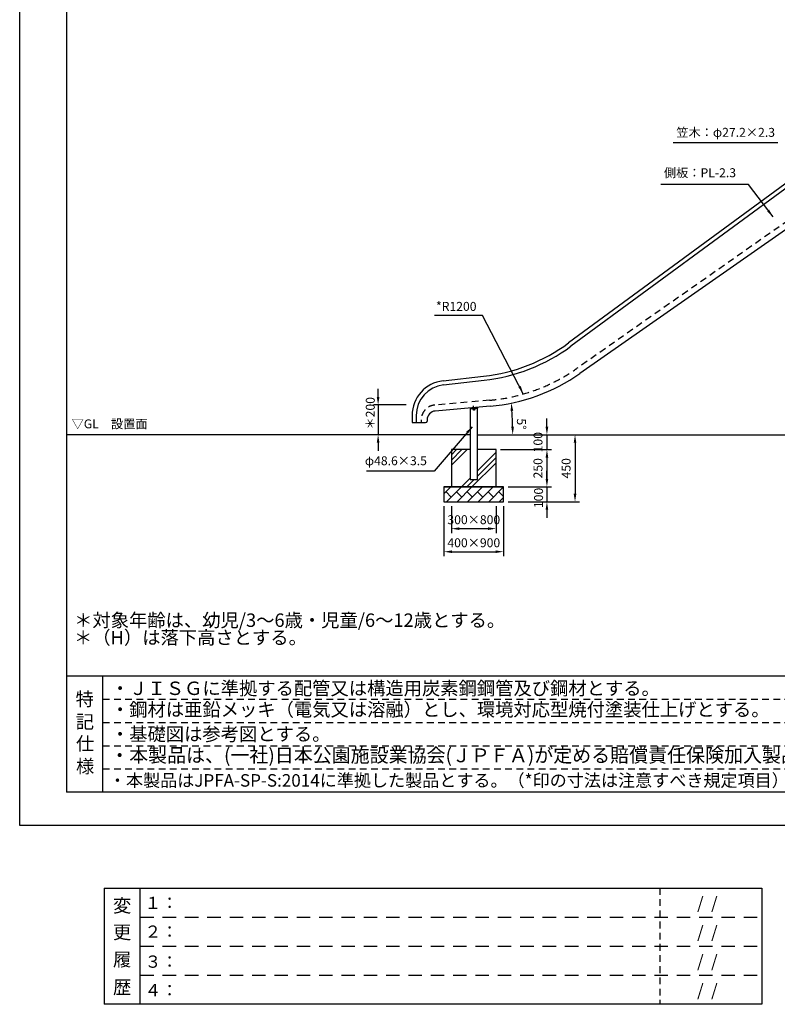
# Model space of a CAD drawing. Extents: x 0 to 12600, y -1201 to 8910.
# Drawn here: x 0 to 5084, y -1201 to 5408 of the extents above; entities that cross this region are included whole.
import ezdxf
from ezdxf.enums import TextEntityAlignment as Align

# ---------------------------------------------------------------- set-up
doc = ezdxf.new("R2010")
doc.units = 0
doc.header["$LTSCALE"] = 30
doc.header["$MEASUREMENT"] = 0
for name, pattern in [('CENS', [13, 10, -1, 1, -1]), ('DIMENSION', [2e-15, 1e-15, 1e-15]), ('HIDS', [2.5, 1.5, -1])]:
    doc.linetypes.add(name, pattern=pattern)
doc.layers.get('0').update_dxf_attribs({"linetype": 'CONTINUOUS'})
doc.layers.get('Defpoints').update_dxf_attribs({"linetype": 'CONTINUOUS'})
for name, color, linetype in [('3', 4, 'CONTINUOUS'), ('9図面文字', 7, 'CONTINUOUS'), ('9図面枠', 5, 'CONTINUOUS'), ('TEXT_0', 7, 'CONTINUOUS')]:
    doc.layers.add(name, color=color, linetype=linetype)
doc.layers.add('ASKPAPERSIZE', color=7, linetype='CONTINUOUS', plot=False)
doc.layers.add('非表示破線', color=7, linetype='CONTINUOUS', plot=False)
doc.styles.add('STD', font='TXT', dxfattribs={"bigfont": 'BIGFONT'})
doc.styles.add('STYLE1', font='txt')
doc.dimstyles.new('ASKSTANDARD', dxfattribs={"dimscale": 20, "dimtxt": 2, "dimasz": 1.5, "dimexe": 1, "dimexo": 1, "dimgap": 1, "dimtad": 0, "dimdec": 1, "dimdsep": 46, "dimtxsty": 'STD', "dimcen": 0, "dimclrd": 3, "dimclre": 3, "dimclrt": 3, "dimadec": 0, "dimazin": 0, "dimtfac": 0.7, "dimtdec": 1, "dimtix": 1, "dimtmove": 0, "dimatfit": 3, "dimfxl": 0, "dimtvp": 1, "dimtolj": 1, "dimtzin": 0, "dimarcsym": 0})

# ---------------------------------------------------------------- blocks, each defined once
blk = doc.blocks.new('*D13')
at = {"color": 3, "linetype": 'DIMENSION', "lineweight": -2}
for p, q in [((3538, 2326.1), (3538, 2380.1)), ((3307.2, 2272.1), (3568, 2272.1)), ((3538, 2272.1), (3538, 2172.1)), ((3277.2, 2172.1), (3568, 2172.1)), ((3538, 2118.1), (3538, 2064.1))]:
    blk.add_line(p, q, dxfattribs=at)
at = {"color": 3, "linetype": 'DIMENSION'}
for points in [[(3529, 2326.1), (3547, 2326.1), (3538, 2272.1)], [(3529, 2118.1), (3547, 2118.1), (3538, 2172.1)]]:
    blk.add_solid(points, dxfattribs=at)
at = {"layer": 'Defpoints', "color": 0, "linetype": 'DIMENSION'}
for p in [(3277.2, 2272.1), (3247.2, 2172.1), (3538, 2172.1)]:
    blk.add_point(p, dxfattribs=at)
at = {"color": 3, "linetype": 'DIMENSION', "insert": (3481.9, 2198), "char_height": 60, "attachment_point": 5, "rotation": 90, "style": 'STD'}
blk.add_mtext('\\A1;100', dxfattribs=at)
blk = doc.blocks.new('*D14')
at = {"color": 3, "linetype": 'DIMENSION', "lineweight": -2}
for p, q in [((2897.2, 2142.1), (2897.2, 1961.7)), ((3197.2, 2142.1), (3197.2, 1961.7)), ((2951.2, 1991.7), (3143.2, 1991.7))]:
    blk.add_line(p, q, dxfattribs=at)
at = {"color": 3, "linetype": 'DIMENSION'}
for points in [[(2951.2, 2000.7), (2951.2, 1982.7), (2897.2, 1991.7)], [(3143.2, 2000.7), (3143.2, 1982.7), (3197.2, 1991.7)]]:
    blk.add_solid(points, dxfattribs=at)
at = {"layer": 'Defpoints', "color": 0, "linetype": 'DIMENSION'}
for p in [(2897.2, 2172.1), (3197.2, 2172.1), (3197.2, 1991.7)]:
    blk.add_point(p, dxfattribs=at)
at = {"color": 3, "linetype": 'DIMENSION', "insert": (3047.2, 2051.7), "char_height": 60, "attachment_point": 5, "style": 'STD'}
blk.add_mtext('\\A1;300×800', dxfattribs=at)
blk = doc.blocks.new('*D15')
at = {"color": 3, "linetype": 'DIMENSION', "lineweight": -2}
for p, q in [((2847.2, 2142.1), (2847.2, 1807)), ((3247.2, 2142.1), (3247.2, 1807)), ((2901.2, 1837), (3193.2, 1837))]:
    blk.add_line(p, q, dxfattribs=at)
at = {"color": 3, "linetype": 'DIMENSION'}
for points in [[(2901.2, 1846), (2901.2, 1828), (2847.2, 1837)], [(3193.2, 1846), (3193.2, 1828), (3247.2, 1837)]]:
    blk.add_solid(points, dxfattribs=at)
at = {"layer": 'Defpoints', "color": 0, "linetype": 'DIMENSION'}
for p in [(2847.2, 2172.1), (3247.2, 2172.1), (3247.2, 1837)]:
    blk.add_point(p, dxfattribs=at)
at = {"color": 3, "linetype": 'DIMENSION', "insert": (3047.2, 1897), "char_height": 60, "attachment_point": 5, "style": 'STD'}
blk.add_mtext('\\A1;400×900', dxfattribs=at)
blk = doc.blocks.new('*D16')
at = {"color": 3, "linetype": 'DIMENSION', "lineweight": -2}
for p, q in [((3538, 2676.1), (3538, 2730.1)), ((3159.1, 2622.1), (3568, 2622.1)), ((3538, 2622.1), (3538, 2522.1)), ((3227.2, 2522.1), (3568, 2522.1)), ((3538, 2468.1), (3538, 2414.1))]:
    blk.add_line(p, q, dxfattribs=at)
at = {"color": 3, "linetype": 'DIMENSION'}
for points in [[(3529, 2676.1), (3547, 2676.1), (3538, 2622.1)], [(3529, 2468.1), (3547, 2468.1), (3538, 2522.1)]]:
    blk.add_solid(points, dxfattribs=at)
at = {"layer": 'Defpoints', "color": 0, "linetype": 'DIMENSION'}
for p in [(3129.1, 2622.1), (3197.2, 2522.1), (3538, 2522.1)]:
    blk.add_point(p, dxfattribs=at)
at = {"color": 3, "linetype": 'DIMENSION', "insert": (3478, 2572.1), "char_height": 60, "attachment_point": 5, "rotation": 90, "style": 'STD'}
blk.add_mtext('\\A1;100', dxfattribs=at)
blk = doc.blocks.new('*D25')
at = {"color": 3, "linetype": 'DIMENSION', "lineweight": -2}
for p, q in [((3257.2, 2522.1), (3568, 2522.1)), ((3538, 2468.1), (3538, 2326.1)), ((3277.2, 2272.1), (3568, 2272.1))]:
    blk.add_line(p, q, dxfattribs=at)
at = {"color": 3, "linetype": 'DIMENSION'}
for points in [[(3529, 2468.1), (3547, 2468.1), (3538, 2522.1)], [(3529, 2326.1), (3547, 2326.1), (3538, 2272.1)]]:
    blk.add_solid(points, dxfattribs=at)
at = {"layer": 'Defpoints', "color": 0, "linetype": 'DIMENSION'}
for p in [(3227.2, 2522.1), (3247.2, 2272.1), (3538, 2272.1)]:
    blk.add_point(p, dxfattribs=at)
at = {"color": 3, "linetype": 'DIMENSION', "insert": (3478, 2397.1), "char_height": 60, "attachment_point": 5, "rotation": 90, "style": 'STD'}
blk.add_mtext('\\A1;250', dxfattribs=at)
blk = doc.blocks.new('*D26')
at = {"color": 3, "linetype": 'DIMENSION', "lineweight": -2}
for p, q in [((3189.1, 2622.1), (3756.6, 2622.1)), ((3726.6, 2568.1), (3726.6, 2226.1)), ((3277.2, 2172.1), (3756.6, 2172.1))]:
    blk.add_line(p, q, dxfattribs=at)
at = {"color": 3, "linetype": 'DIMENSION'}
for points in [[(3717.6, 2568.1), (3735.6, 2568.1), (3726.6, 2622.1)], [(3717.6, 2226.1), (3735.6, 2226.1), (3726.6, 2172.1)]]:
    blk.add_solid(points, dxfattribs=at)
at = {"layer": 'Defpoints', "color": 0, "linetype": 'DIMENSION'}
for p in [(3159.1, 2622.1), (3247.2, 2172.1), (3726.6, 2172.1)]:
    blk.add_point(p, dxfattribs=at)
at = {"color": 3, "linetype": 'DIMENSION', "insert": (3666.6, 2397.1), "char_height": 60, "attachment_point": 5, "rotation": 90, "style": 'STD'}
blk.add_mtext('\\A1;450', dxfattribs=at)
blk = doc.blocks.new('*D48')
at = {"color": 3, "linetype": 'DIMENSION', "lineweight": -2}
blk.add_arc((851.7, 2622.1), 2456.6, 1.25946, 3.74054, dxfattribs=at)
at = {"color": 3, "linetype": 'DIMENSION'}
for points in [[(3294.1, 2781.6), (3312.1, 2783), (3299, 2836.2)], [(3316.7, 2676.2), (3298.7, 2676), (3308.3, 2622.1)]]:
    blk.add_solid(points, dxfattribs=at)
at = {"layer": 'Defpoints', "color": 0, "linetype": 'DIMENSION'}
for p in [(3497.1, 2853.5), (3229, 2830.1), (3304.2, 2764.9), (488.7, 2622.1), (3463.7, 2622.1)]:
    blk.add_point(p, dxfattribs=at)
at = {"color": 3, "linetype": 'DIMENSION', "insert": (3367.3, 2693.9), "char_height": 60, "attachment_point": 5, "rotation": 271.63573, "style": 'STD'}
blk.add_mtext('\\A1;5°', dxfattribs=at)
blk = doc.blocks.new('*D66')
at = {"color": 3, "linetype": 'DIMENSION', "lineweight": -2}
for p, q in [((2405.2, 2876.1), (2405.2, 2930.1)), ((2594.3, 2822.1), (2375.2, 2822.1)), ((2405.2, 2822.1), (2405.2, 2622.1)), ((2613.9, 2622.1), (2375.2, 2622.1)), ((2405.2, 2568.1), (2405.2, 2514.1))]:
    blk.add_line(p, q, dxfattribs=at)
at = {"color": 3, "linetype": 'DIMENSION'}
for points in [[(2396.2, 2876.1), (2414.2, 2876.1), (2405.2, 2822.1)], [(2396.2, 2568.1), (2414.2, 2568.1), (2405.2, 2622.1)]]:
    blk.add_solid(points, dxfattribs=at)
at = {"layer": 'Defpoints', "color": 0, "linetype": 'DIMENSION'}
for p in [(2624.3, 2822.1), (2405.2, 2622.1), (2643.9, 2622.1)]:
    blk.add_point(p, dxfattribs=at)
at = {"color": 3, "linetype": 'DIMENSION', "insert": (2352.6, 2766.1), "char_height": 60, "attachment_point": 5, "rotation": 90, "style": 'STD'}
blk.add_mtext('\\A1;＊200', dxfattribs=at)

msp = doc.modelspace()

# ---------------------------------------------------------------- hatches: boundary and pattern name
at = {"linetype": 'Continuous'}
h = msp.add_hatch(dxfattribs=at)
h.set_pattern_fill('PLAST', color=3, scale=800, angle=45)
h.set_pattern_definition([(45, (-285.62, -200), (-141.421, 141.421), []), (45, (-303.3, -182.32), (-141.421, 141.421), []), (45, (-320.98, -164.64), (-141.421, 141.421), [])])
h.paths.add_polyline_path([(3197.184, 2522.067), (3074.184, 2522.067), (3074.184, 2322.067), (3020.184, 2322.067), (3020.184, 2522.067), (2897.184, 2522.067), (2897.184, 2272.067), (3197.184, 2272.067)])
h = msp.add_hatch(dxfattribs=at)
h.set_pattern_fill('BRICK', color=3, scale=200, angle=45, style=0)
h.set_pattern_definition([(45, (-285.624, -200), (-35.35534, 35.35534), []), (135, (-285.62, -200), (-70.7107, -70.7107), [50, -50]), (135, (-250.27, -164.64), (-70.7107, -70.7107), [-50, 50])])
h.paths.add_polyline_path([(3247.184, 2272.067), (2847.184, 2272.067), (2847.184, 2172.067), (3247.184, 2172.067)])

# ---------------------------------------------------------------- linework, layer by layer
at = {"color": 7}
for p, q in [((5879.702, 4853.858), (3682.889, 3238.086)), ((5895.818, 4831.947), (3699.005, 3216.175)), ((3022.884, 2522.067), (2897.184, 2522.067)), ((2897.184, 2522.067), (2897.184, 2272.067)), ((3197.184, 2522.067), (3071.484, 2522.067)), ((3197.184, 2272.067), (3197.184, 2522.067)), ((2847.184, 2272.067), (3247.184, 2272.067)), ((2847.184, 2272.067), (2847.184, 2172.067)), ((3247.184, 2272.067), (2847.184, 2272.067)), ((2897.184, 2272.067), (3197.184, 2272.067)), ((3247.184, 2172.067), (3247.184, 2272.067)), ((2847.184, 2172.067), (3247.184, 2172.067))]:
    msp.add_line(p, q, dxfattribs=at)
at = {"color": 5, "linetype": 'HIDS'}
for p, q in [((5957.376, 4620.762), (3736.888, 3065.96)), ((3153.183, 2853.509), (2785.468, 2821.338)), ((2694.184, 2721.718), (2694.184, 2703.351))]:
    msp.add_line(p, q, dxfattribs=at)
at = {"color": 7, "linetype": 'Continuous'}
for p, q in [((5992.512, 4596.534), (3759.831, 3033.194)), ((2840.947, 2984.148), (3113.196, 3014.92)), ((2844.002, 2957.12), (3116.251, 2987.892)), ((3156.669, 2813.661), (2788.954, 2781.49)), ((3022.062, 2801.843), (3070.844, 2806.191)), ((3022.062, 2801.843), (3022.595, 2795.866)), ((3022.595, 2795.866), (3071.499, 2800.226)), ((3022.884, 2795.892), (3022.884, 2322.067)), ((3040.247, 2797.441), (3055.188, 2798.771)), ((3040.247, 2797.441), (3040.673, 2792.652)), ((3040.673, 2792.652), (3041.93, 2792.069)), ((3041.93, 2792.069), (3054.48, 2793.186)), ((3044.411, 2792.985), (3043.985, 2797.773)), ((3044.222, 2792.273), (3044.58, 2788.256)), ((3052.549, 2788.967), (3044.58, 2788.256)), ((3045.882, 2787.167), (3044.58, 2788.256)), ((3051.46, 2787.665), (3045.882, 2787.167)), ((3051.876, 2793.65), (3051.45, 2798.438)), ((3052.549, 2788.967), (3051.46, 2787.665)), ((3052.549, 2788.967), (3052.19, 2792.982)), ((3055.614, 2793.983), (3054.48, 2793.186)), ((3055.188, 2798.771), (3055.614, 2793.983)), ((3070.844, 2806.191), (3071.377, 2800.215)), ((3071.484, 2322.067), (3071.484, 2800.225)), ((2633.584, 2752.026), (2633.584, 2703.351)), ((2660.784, 2752.026), (2660.784, 2703.351)), ((2734.184, 2721.718), (2734.184, 2713.351)), ((2633.584, 2703.351), (2714.184, 2703.351)), ((2633.584, 2703.351), (2724.184, 2703.351)), ((3022.884, 2622.067), (315, 2622.067)), ((3071.484, 2622.067), (6345.162, 2622.067)), ((3022.884, 2322.067), (3071.484, 2322.067))]:
    msp.add_line(p, q, dxfattribs=at)
at = {"color": 3, "linetype": 'DIMENSION'}
for p, q in [((5086.547, 4582.816), (4386.086, 4582.816)), ((4890.133, 4302.333), (4302.133, 4302.333))]:
    msp.add_line(p, q, dxfattribs=at)
at = {"color": 3, "linetype": 'Continuous'}
msp.add_line((3105.789, 3423.203), (2783.671, 3423.203), dxfattribs=at)
at = {"color": 1, "linetype": 'CENS'}
msp.add_line((3048.671, 2787.416), (3046.138, 2815.801), dxfattribs=at)
at = {"color": 3, "linetype": 'Continuous', "extrusion": (0, 0, -1)}
msp.add_line((2780.669, 2378.385), (2328.093, 2378.385), dxfattribs=at)
at = {"color": 7}
for radius in [1186.4, 1213.6]:
    msp.add_arc((2979.945, 4193.813), radius, 276.4488312, 306.3347484, dxfattribs=at)
at = {"color": 7, "linetype": 'Continuous'}
for centre, radius, start, end in [((3042.347, 2795.005), 2.887, 275.0884057, 315.6198007), ((3047.275, 2803.066), 10.48, 254.1382695, 296.038542), ((3053.55, 2796.002), 2.887, 234.5570108, 275.0884057)]:
    msp.add_arc(centre, radius, start, end, dxfattribs=at)
for centre, major_axis, start_param, end_param in [((2867.184, 2752.026), (-165.18, 165.18), -0.67284483, 0.78539816), ((3048.596, 4048.942), (-876.812, 876.812), 2.44346095, 2.96705973), ((2867.184, 2752.026), (145.947, 145.947), 0.8979515, 2.35619449), ((2794.184, 2721.718), (42.426, 42.426), 0.87266463, 2.35619449), ((2724.184, 2713.351), (7.071, 7.071), 3.92699082, 5.49778714)]:
    msp.add_ellipse(centre, major_axis=major_axis, ratio=1, start_param=start_param, end_param=end_param, dxfattribs=at)
at = {"color": 5, "linetype": 'HIDS'}
for points, knots in [([(3153.183, 2853.509), (3179.831, 2855.84), (3206.401, 2859.063), (3277.292, 2870.077), (3321.362, 2879.488), (3408.166, 2903.196), (3450.901, 2917.494), (3534.496, 2950.796), (3575.356, 2969.8), (3654.685, 3012.274), (3693.154, 3035.744), (3732.424, 3062.845), (3734.659, 3064.399), (3736.888, 3065.96)], [2.443460953, 2.443460953, 2.443460953, 2.443460953, 2.510335021, 2.510335021, 2.622815143, 2.622815143, 2.735295264, 2.735295264, 2.847775385, 2.847775385, 2.960255507, 2.960255507, 2.967059728, 2.967059728, 2.967059728, 2.967059728]), ([(2785.468, 2821.338), (2781.335, 2820.976), (2777.224, 2820.357), (2766.344, 2818.018), (2759.674, 2815.834), (2746.934, 2810.127), (2740.864, 2806.604), (2729.588, 2798.374), (2724.382, 2793.666), (2715.064, 2783.271), (2710.951, 2777.584), (2703.997, 2765.479), (2701.156, 2759.062), (2696.87, 2745.776), (2695.425, 2738.908), (2694.359, 2728.561), (2694.184, 2725.14), (2694.184, 2721.718)], [0.87266463, 0.87266463, 0.87266463, 0.87266463, 0.99713179, 0.99713179, 1.20653529, 1.20653529, 1.41593879, 1.41593879, 1.62534228, 1.62534228, 1.83474578, 1.83474578, 2.04414928, 2.04414928, 2.25355278, 2.25355278, 2.35619449, 2.35619449, 2.35619449, 2.35619449])]:
    msp.add_open_spline(points, degree=3, knots=knots, dxfattribs=at)
at = {"layer": '9図面枠', "color": 4, "linetype": 'Continuous'}
for p, q in [((315, 8687.25), (315, 222.75)), ((315, 1002.75), (12285, 1002.75)), ((558, 222.75), (558, 1002.75)), ((12285, 222.75), (315, 222.75))]:
    msp.add_line(p, q, dxfattribs=at)
at = {"layer": '9図面枠', "color": 7, "linetype": 'Continuous'}
for p, q in [((566.077, -421.386), (566.077, -1201.386)), ((566.077, -421.386), (4980.891, -421.386)), ((809.077, -1201.386), (809.077, -421.386)), ((4980.891, -421.386), (4980.891, -1201.386)), ((4980.891, -1201.386), (566.077, -1201.386))]:
    msp.add_line(p, q, dxfattribs=at)
at = {"layer": 'ASKPAPERSIZE', "color": 4, "linetype": 'Continuous'}
msp.add_lwpolyline([(0, 0), (0, 8910), (12600, 8910), (12600, 0)], close=True, dxfattribs=at)
at = {"layer": '非表示破線', "color": 5, "linetype": 'HIDS'}
for p, q in [((558, 846.75), (5748.007, 846.75)), ((558, 690.75), (5748.007, 690.75)), ((558, 534.75), (5748.007, 534.75)), ((558, 378.75), (5748.007, 378.75)), ((4295.705, -421.386), (4295.705, -1201.386))]:
    msp.add_line(p, q, dxfattribs=at)
at = {"layer": '非表示破線', "color": 5, "linetype": 'HIDS', "ltscale": 2}
for p, q in [((809.077, -616.386), (4980.891, -616.386)), ((809.077, -811.386), (4980.891, -811.386)), ((809.077, -1006.386), (4980.891, -1006.386))]:
    msp.add_line(p, q, dxfattribs=at)

# ---------------------------------------------------------------- texts
at = {"color": 3, "linetype": 'DIMENSION', "char_height": 60, "attachment_point": 7, "style": 'STD'}
for s, insert in [('笠木：φ27.2×2.3', (4406.222, 4603.375)), ('笠木：φ27.2×2.3', (4406.222, 4603.375)), ('側板：PL-2.3', (4323.133, 4332.333)), ('側板：PL-2.3', (4323.133, 4332.333)), ('*R1200', (2793.694, 3435.138)), ('▽GL\u3000設置面', (348.239, 2646.438)), ('φ48.6×3.5', (2315.994, 2398.779))]:
    msp.add_mtext(s, dxfattribs=dict(at, insert=insert))
at = {"layer": '3', "color": 7, "linetype": 'Continuous', "style": 'STYLE1'}
for s, p in [('＊対象年齢は、幼児/3～6歳・児童/6～12歳とする。', (365.389, 1332.351)), ('＊（H）は落下高さとする。', (364.507, 1215.749)), ('・ＪＩＳＧに準拠する配管又は構造用炭素鋼鋼管及び鋼材とする。', (612.174, 875.06)), ('・鋼材は亜鉛メッキ（電気又は溶融）とし、環境対応型焼付塗装仕上げとする。', (612.174, 732.593)), ('・基礎図は参考図とする。', (612.174, 567.808))]:
    msp.add_text(s, height=90, dxfattribs=at).set_placement(p)
at = {"layer": '9図面文字', "style": 'STYLE1'}
for s, p in [('特', (436.5, 847.439)), ('記', (437.412, 695.102)), ('仕', (439.144, 548.655)), ('様', (439.144, 396.62)), ('変', (687.28, -538.461)), ('更', (687.28, -717.496)), ('履', (687.28, -900.207)), ('歴', (687.28, -1086.596))]:
    msp.add_text(s, height=90, dxfattribs=at).set_placement(p, align=Align.MIDDLE_CENTER)
at = {"layer": '9図面文字', "color": 7, "linetype": 'Continuous', "style": 'STYLE1'}
for s, p in [('１：', (838.205, -561.644)), ('    /  /  ', (4445.553, -562.317)), ('２：', (838.205, -754.668)), ('    /  /  ', (4445.553, -757.317)), ('３：', (838.205, -955.952)), ('    /  /  ', (4445.553, -952.317)), ('４：', (838.205, -1148.13)), ('    /  /  ', (4445.553, -1147.317))]:
    msp.add_text(s, height=82.0125, dxfattribs=at).set_placement(p)
at = {"layer": 'TEXT_0', "color": 7, "linetype": 'Continuous', "style": 'STYLE1'}
for s, height, p in [('・本製品は、(一社)日本公園施設業協会(ＪＰＦＡ)が定める賠償責任保険加入製品とする。', 93.33333, (606.985, 423.383)), ('・本製品はJPFA-SP-S:2014に準拠した製品とする。（*印の寸法は注意すべき規定項目）', 84, (598.615, 259.646))]:
    msp.add_text(s, height=height, dxfattribs=at).set_placement(p)

# ---------------------------------------------------------------- dimensions: what is measured, and where the dimension line sits
at = {"color": 7, "linetype": 'DIMENSION'}
dim = msp.add_linear_dim(base=(2405.238, 2622.067), p1=(2624.331, 2822.067), p2=(2643.877, 2622.067), angle=90, text='＊<>', dimstyle='ASKSTANDARD', override={"dimscale": 30, "dimasz": 1.8, "dimtad": 3, "dimlfac": 1, "dimpost": '<>', "dimtmove": 2}, dxfattribs=at)
dim.commit()
dim.dimension.update_dxf_attribs({"geometry": '*D66', "text_midpoint": (2352.587, 2766.114), "dimtype": 160})
dim = msp.add_angular_dim_2l(base=(3304.154, 2764.908), line1=((3463.682, 2622.067), (488.695, 2622.067)), line2=((3497.062, 2853.509), (3228.966, 2830.053)), dimstyle='ASKSTANDARD', override={"dimscale": 30, "dimasz": 1.8, "dimtad": 2, "dimlfac": 1, "dimpost": '<>', "dimadec": 2, "dimazin": 2}, dxfattribs=at)
dim.commit()
dim.dimension.update_dxf_attribs({"geometry": '*D48', "text_midpoint": (3307.309, 2692.192), "dimtype": 162})
for base, p1, p2, override, picture, middle in [((3538.024, 2522.067), (3129.122, 2622.067), (3197.184, 2522.067), {"dimscale": 30, "dimasz": 1.8, "dimtad": 3, "dimlfac": 1, "dimpost": '<>', "dimadec": 2, "dimazin": 2}, '*D16', (3478.024, 2572.067)), ((3726.622, 2172.067), (3159.122, 2622.067), (3247.184, 2172.067), {"dimscale": 30, "dimasz": 1.8, "dimtad": 1, "dimlfac": 1, "dimpost": '<>', "dimtvp": 0}, '*D26', (3666.622, 2397.067)), ((3538.024, 2272.067), (3227.184, 2522.067), (3247.184, 2272.067), {"dimscale": 30, "dimasz": 1.8, "dimtad": 1, "dimlfac": 1, "dimpost": '<>', "dimtvp": 0}, '*D25', (3478.024, 2397.067))]:
    dim = msp.add_linear_dim(base=base, p1=p1, p2=p2, angle=90, dimstyle='ASKSTANDARD', override=override, dxfattribs=at)
    dim.commit()
    dim.dimension.update_dxf_attribs({"geometry": picture, "text_midpoint": middle})
dim = msp.add_linear_dim(base=(3538.024, 2172.067), p1=(3277.184, 2272.067), p2=(3247.184, 2172.067), angle=90, dimstyle='ASKSTANDARD', override={"dimscale": 30, "dimasz": 1.8, "dimtad": 3, "dimlfac": 1, "dimpost": '<>', "dimtmove": 2}, dxfattribs=at)
dim.commit()
dim.dimension.update_dxf_attribs({"geometry": '*D13', "text_midpoint": (3481.902, 2198.004), "dimtype": 160})
for base, p1, p2, text, picture, middle in [((3247.184, 1837.034), (2847.184, 2172.067), (3247.184, 2172.067), '400×900', '*D15', (3047.184, 1837.034)), ((3197.184, 1991.732), (2897.184, 2172.067), (3197.184, 2172.067), '300×800', '*D14', (3047.184, 1991.732))]:
    dim = msp.add_linear_dim(base=base, p1=p1, p2=p2, text=text, dimstyle='ASKSTANDARD', override={"dimscale": 30, "dimasz": 1.8, "dimtad": 3, "dimlfac": 1, "dimpost": '<>', "dimadec": 2, "dimazin": 2}, dxfattribs=at)
    dim.commit()
    dim.dimension.update_dxf_attribs({"geometry": picture, "text_midpoint": middle, "dimtype": 160})

# ---------------------------------------------------------------- leaders
for points in [[(5055.37, 4084.181), (4890.133, 4302.333)], [(3379.485, 2897.543), (3105.789, 3423.203)], [(3037.262, 2676.355), (2780.669, 2378.385)]]:
    msp.add_leader(points, dimstyle='ASKSTANDARD', override={"dimscale": 30, "dimasz": 1.8, "dimclrd": 3}, dxfattribs=at)

doc.saveas('drawing.dxf')
